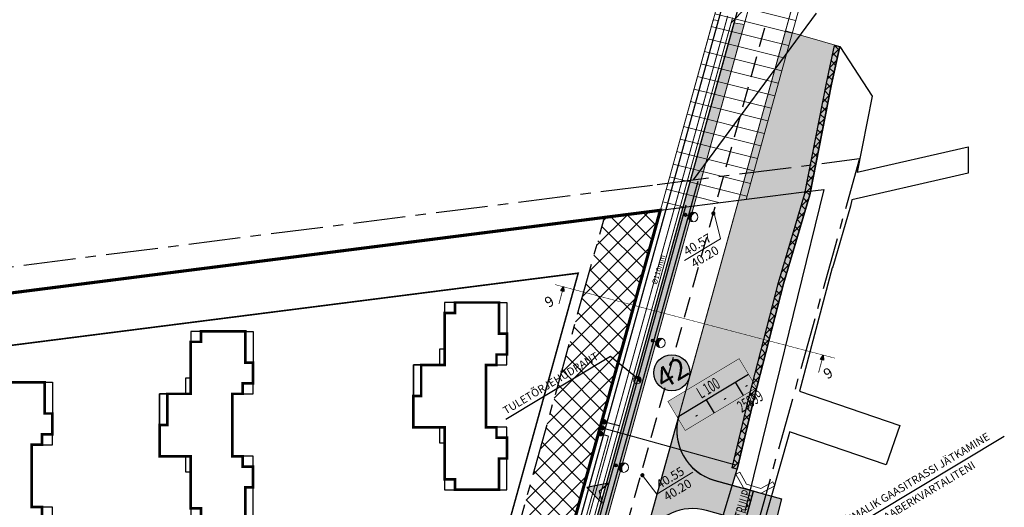
# Model space of a CAD drawing. Units: millimetres. Extents: x 366047 to 551762, y 4410242 to 6583685.
# Drawn here: x 548499 to 548688, y 6583175 to 6583269 of the extents above; entities that cross this region are included whole.
import ezdxf
from ezdxf.enums import TextEntityAlignment as Align

# ---------------------------------------------------------------- set-up
doc = ezdxf.new("R2010")
doc.units = ezdxf.units.MM
for name, pattern in [('CENTER', [16, 10, -2, 2, -2]), ('CENTER2', [28.575000000000003, 19.05, -3.175, 3.175, -3.175]), ('DASHDOT', [1, 0.5, -0.25, 0, -0.25]), ('DASHED', [6, 4, -2]), ('HIDDEN', [0.375, 0.25, -0.125])]:
    doc.linetypes.add(name, pattern=pattern)
for name, color, linetype, lineweight in [('AB_tänavavalgustuspostid', 252, 'Continuous', 15), ('P_GAAS', 30, 'P_G', 30), ('P_hoonestus', 252, 'Continuous', 25), ('P_KRAAV', 142, 'Continuous', 9), ('P_muru', 252, 'Continuous', 13), ('P_muru joon', 252, 'Continuous', 13), ('P_naaberplaneering', 252, 'Continuous', 20), ('P_plan kõrgus', 252, 'Continuous', 5), ('P_Pääs_krundile', 252, 'Continuous', 30), ('P_SERVITUUT', 6, 'HIDDEN', 9), ('P_tee hatch', 252, 'Continuous', 25), ('P_VESI', 142, 'P_V', 30)]:
    doc.layers.add(name, color=color, linetype=linetype, lineweight=lineweight)
for name, color, linetype in [('P_drenaaz', 252, 'D1-LINE'), ('P_ehitusala joon', 252, 'CENTER'), ('P_ehitusõigus', 252, 'Continuous'), ('P_Järveküla-jüri teekaitsevöönd', 252, 'CENTER'), ('P_KANAL K1', 252, 'KANALISATSIOON_rajatav1'), ('P_KANAL-KS', 252, 'KS1-LINE'), ('P_kraavi joon', 252, 'Continuous'), ('P_kraavi kaitsetsoon', 252, 'Continuous'), ('P_kõnniteed', 252, 'Continuous'), ('P_Paneeringu piir', 252, 'DASHDOT'), ('P_tee hatshi joon', 7, 'Continuous'), ('P_TEE lõiked', 252, 'Continuous'), ('P_TEE ÄÄR', 252, 'Continuous'), ('P_teemärgistus', 252, 'Continuous'), ('P_truup', 252, 'Continuous'), ('P_tänavavalgus', 252, 'ELEKTER11'), ('P_uued piirid', 252, 'Continuous')]:
    doc.layers.add(name, color=color, linetype=linetype)
doc.styles.add('ARIAL', font='arial.ttf')
doc.styles.add('Arial Baltic (italic)', font='ariali.ttf')
doc.styles.add('EHITUSOIGUS', font='arial.ttf', dxfattribs={"width": 0.85})
doc.styles.add('KABEL', font='iges1003.shx', dxfattribs={"height": 1.2})
doc.styles.add('LINE', font='ROMANS.shx', dxfattribs={"width": 0.8, "height": 1.8})
doc.styles.add('SIMPLEX', font='simplex.shx', dxfattribs={"width": 0.9})
doc.styles.add('SWISL', font='swissl.ttf', dxfattribs={"height": 2})
doc.styles.add('VK$0$SWISL', font='swissl.ttf')
doc.linetypes.add('D1-LINE', pattern='A,1,-0.2,["D1",SIMPLEX,S=0.1,R=0,X=-0.1,Y=-0.05],-0.1', length=1.3)
doc.linetypes.add('ELEKTER11', pattern='A,10,-1.5,["W1.1",LINE,S=1,R=0,X=-1,Y=-0.9],-5.4', length=16.9)
doc.linetypes.add('KABEL1', pattern='A,3,-1,["y",KABEL,S=0.4,R=180,X=0,Y=0.24],2.2,["y",KABEL,S=0.4,R=0,X=0,Y=-0.24],-1', length=7.2)
doc.linetypes.add('KANALISATSIOON_rajatav1', pattern='A,12.7,-5.08,["K1",ARIAL,S=2.54,R=0,X=-2.54,Y=-1.27],-5.08', length=22.86)
doc.linetypes.add('KS1-LINE', pattern='A,0.5,-0.2,["KS1",SIMPLEX,S=0.1,R=0,X=-0.1,Y=-0.05],-0.2', length=0.9)
doc.linetypes.add('P_G', pattern='A,5,-0.5,["G1",Standard,S=0.7,R=0,X=0,Y=-0.35],-1.5', length=7)
doc.linetypes.add('P_V', pattern='A,5,-0.5,["V1",Standard,S=0.7,R=0,X=0,Y=-0.35],-1.5', length=7)

# ---------------------------------------------------------------- blocks, each defined once
blk = doc.blocks.new('elamu')
at = {"layer": 'P_hoonestus', "const_width": 0.5}
blk.add_lwpolyline([(545495.1322248286, 6583860.166269305), (545495.1322248286, 6583858.166269305), (545493.1322248286, 6583858.166269305), (545493.1322248286, 6583856.166269305), (545489.1322248286, 6583856.166269305), (545489.1322248286, 6583857.666269305), (545483.1322248286, 6583857.666269305), (545483.1322248286, 6583866.166269305), (545485.1322248286, 6583866.166269305), (545485.1322248286, 6583868.166269305), (545489.1322248286, 6583868.166269305), (545495.1322248286, 6583868.166269305), (545495.1322248286, 6583874.166269305), (545501.1322248286, 6583874.166269305), (545501.1322248286, 6583872.666269305), (545507.1322248286, 6583872.666269305), (545507.1322248286, 6583868.166269305), (545510.1322248286, 6583868.166269305), (545510.1322248286, 6583868.166269305), (545517.1322248286, 6583868.166269305), (545517.1322248286, 6583866.166269305), (545519.1322248286, 6583866.166269305), (545519.1322248286, 6583857.666269305), (545513.1322248286, 6583857.666269305), (545513.1322248286, 6583856.166269305), (545509.1322248286, 6583856.166269305), (545509.1322248286, 6583858.166269305), (545507.1322248286, 6583858.166269305), (545507.1322248286, 6583860.166269305)], close=True, dxfattribs=at)
at = {"layer": 'P_hoonestus'}
for points in [[(545507.1322248286, 6583872.666269305), (545501.1322248286, 6583872.666269305), (545501.1322248286, 6583874.166269305), (545507.1322248286, 6583874.166269305)], [(545507.1322248286, 6583874.166269305), (545501.1322248286, 6583874.166269305), (545501.1322248286, 6583872.666269305), (545507.1322248286, 6583872.666269305)], [(545483.1322248286, 6583866.166269305), (545485.1322248286, 6583866.166269305), (545485.1322248286, 6583868.166269305), (545483.1322248286, 6583868.166269305)], [(545492.1322248286, 6583869.166269305), (545492.1322248286, 6583868.166269305), (545495.1322248286, 6583868.166269305), (545495.1322248286, 6583869.166269305)], [(545507.1322248286, 6583869.166269305), (545507.1322248286, 6583868.166269305), (545510.1322248286, 6583868.166269305), (545510.1322248286, 6583869.166269305)], [(545517.1322248286, 6583866.166269305), (545519.1322248286, 6583866.166269305), (545519.1322248286, 6583868.166269305), (545517.1322248286, 6583868.166269305)], [(545483.1322248286, 6583856.166269305), (545489.1322248286, 6583856.166269305), (545489.1322248286, 6583857.666269305), (545483.1322248286, 6583857.666269305)], [(545493.1322248286, 6583856.166269305), (545495.1322248286, 6583856.166269305), (545495.1322248286, 6583858.166269305), (545493.1322248286, 6583858.166269305)], [(545507.1322248286, 6583856.166269305), (545509.1322248286, 6583856.166269305), (545509.1322248286, 6583858.166269305), (545507.1322248286, 6583858.166269305)], [(545519.1322248286, 6583856.166269305), (545513.1322248286, 6583856.166269305), (545513.1322248286, 6583857.666269305), (545519.1322248286, 6583857.666269305)]]:
    blk.add_lwpolyline(points, close=True, dxfattribs=at)
blk = doc.blocks.new('võlv')
at = {"layer": 'P_KRAAV'}
for p, q in [((548141.668073432, 6582626.888264431), (548141.2321527104, 6582625.384936713)), ((548142.1002699528, 6582626.76294018), (548141.668073432, 6582626.888264431)), ((548142.1002699528, 6582626.76294018), (548141.7162602348, 6582625.438634126)), ((548141.2321527104, 6582625.384936713), (548142.1352192014, 6582623.744259553)), ((548141.716260235, 6582625.438634124), (548142.4395651104, 6582624.124545069)), ((548143.7638711771, 6582623.740535362), (548142.4395651193, 6582624.124545069)), ((548143.6385469323, 6582623.308338841), (548142.1352192106, 6582623.744259549)), ((548143.7638711771, 6582623.740535362), (548143.6385469323, 6582623.308338841))]:
    blk.add_line(p, q, dxfattribs=at)
blk = doc.blocks.new('VALG_1_N')
at = {"layer": 'AB_tänavavalgustuspostid', "color": 204, "ltscale": 2}
blk.add_line((4.656612873077393e-10, -0.6487756706774235), (0, 0), dxfattribs=at)
at = {"layer": 'AB_tänavavalgustuspostid', "color": 204, "linetype": 'KABEL1'}
for p, q in [((-0.8744782134890556, -1.335966240614653), (-0.8744782134890556, -1.628439688123763)), ((-0.7544782129116356, -1.058099987916648), (-0.7544782133772969, -1.496396526694298)), ((-0.6344782137311995, -0.9104674411937594), (-0.6344782132655382, -1.399142833426595)), ((-0.5144782136194408, -0.8103231219574809), (-0.5144782131537795, -1.326164758764207)), ((-0.3944782135076821, -0.7398338075727224), (-0.3944782135076821, -1.272261812351644)), ((-0.2744782129302621, -0.6916515780612826), (-0.2744782133959234, -1.234526321291924)), ((-0.1544782132841647, -0.6621322929859161), (-0.1544782128185034, -1.211270975880325)), ((-0.03447821363806725, -0.6494363285601139), (-0.03447821363806725, -1.20157303288579)), ((0.08552178647369146, -0.6528482055291533), (0.08552178647369146, -1.205071145668626)), ((0.2055217861197889, -0.6725560668855906), (0.2055217861197889, -1.221894138492644)), ((0.3255217862315476, -0.709707397967577), (0.3255217866972089, -1.252685869112611)), ((0.4455217868089676, -0.7667844062671065), (0.4455217863433063, -1.298738328740001)), ((0.5655217869207263, -0.8486434621736407), (0.565521786455065, -1.362304884940386)), ((0.6855217865668237, -0.9656291361898184), (0.6855217865668237, -1.447308003902435)), ((0.8055217866785824, -1.1473598619923), (0.8055217866785824, -1.561140961945057)), ((0.8955217865295708, -1.459105553105474), (0.8955217865295708, -1.638445788994431))]:
    blk.add_line(p, q, dxfattribs=at)
at = {"layer": 'AB_tänavavalgustuspostid', "color": 204, "ltscale": 2}
for centre, radius in [((0, 0), 0.3098974649991395), ((0, 0), 0.1627829322787322), ((0, -1.548775671049953), 0.9310568472159524)]:
    blk.add_circle(centre, radius, dxfattribs=at)
blk.add_arc((-0.006355158518999815, -2.296835289336741), 1.095623255356455, 34.93219910157836, 144.0943088558649, dxfattribs=at)
blk = doc.blocks.new('v')
at = {"layer": 'P_VESI', "linetype": 'Continuous'}
h = blk.add_hatch(color=256, dxfattribs=at)
edge = h.paths.add_edge_path()
edge.add_arc((548032.2296360268, 6582742.609092601), 0.475200000174369, 210.7532013129317, 390.7532013201091)
edge.add_arc((548032.2296360268, 6582742.609092601), 0.4752000000743243, 30.75320132010907, 210.7532013129317)
at = {"layer": 'P_VESI', "linetype": 'Continuous', "const_width": 0.1056}
blk.add_lwpolyline([(548031.8212596759, 6582742.366103308, 1), (548032.6380123775, 6582742.852081893, 1)], format="xyb", close=True, dxfattribs=at)
blk = doc.blocks.new('k')
at = {"layer": 'P_KANAL K1', "linetype": 'Continuous'}
h = blk.add_hatch(color=256, dxfattribs=at)
edge = h.paths.add_edge_path()
edge.add_arc((548032.6639506868, 6582740.59848943), 0.4752000000743243, 210.7532013201091, 390.7532013201091)
edge.add_arc((548032.6639506868, 6582740.59848943), 0.4752000000743243, 30.75320132010907, 210.7532013201091)
at = {"layer": 'P_KANAL K1', "linetype": 'Continuous', "const_width": 0.1056}
blk.add_lwpolyline([(548032.255574336, 6582740.355500137, 1), (548033.0723270376, 6582740.841478722, 1)], format="xyb", close=True, dxfattribs=at)
blk = doc.blocks.new('DR')
at = {"layer": 'P_drenaaz', "linetype": 'Continuous'}
h = blk.add_hatch(color=256, dxfattribs=at)
edge = h.paths.add_edge_path()
edge.add_arc((548611.0464179036, 6583190.355407108), 0.4752000007828845, 255.2760386040308, 435.2760385754906)
edge.add_arc((548611.0464179036, 6583190.355407108), 0.4751999998821452, 75.27603857549065, 255.2760386040308)
at = {"layer": 'P_drenaaz', "linetype": 'Continuous', "const_width": 0.1056}
blk.add_lwpolyline([(548610.9256399125, 6583189.895811941, 1), (548611.1671958948, 6583190.815002274, 1)], format="xyb", close=True, dxfattribs=at)
blk = doc.blocks.new('GHJG')
for p, q in [((278.3161678868346, -26.81994959153235), (277.9168038638309, -22.62124789040536)), ((281.642397752963, -24.5982501078397), (277.9168038638309, -22.62124789040536)), ((279.3050114344805, -24.69961065519601), (281.642397752963, -24.5982501078397)), ((279.3050114340149, -24.69961065519601), (278.3161678868346, -26.81994959153235))]:
    blk.add_line(p, q)
at = {"color": 1}
for points in [[(277.9168038647622, -22.62124789040536), (279.3050114344805, -24.69961065519601), (281.642397752963, -24.5982501078397)], [(277.9168038647622, -22.62124789040536), (278.3161678863689, -26.81994959246367), (279.3050114344805, -24.69961065519601)]]:
    blk.add_solid(points, dxfattribs=at)
blk = doc.blocks.new('marek')
at = {"layer": 'P_ehitusõigus'}
h = blk.add_hatch(color=252, dxfattribs=at)
edge = h.paths.add_edge_path()
edge.add_arc((548624.4530489615, 6583200.954248437), 3.482315162384882, 0, 360)
blk.add_hatch(color=252, dxfattribs=at).paths.add_polyline_path([(548627.0218376392, 6583189.86557166), (548623.6799765519, 6583195.439703488), (548637.3981956652, 6583203.674419104), (548640.7404929424, 6583198.099559724)])
at = {"layer": 'P_kraavi kaitsetsoon'}
h = blk.add_hatch(dxfattribs=at)
h.set_pattern_fill('ANSI37', color=252, scale=10, style=0)
h.set_pattern_definition([(45, (0, 0), (-0.8838834764831843, 0.8838834764831844), []), (135, (0, 0), (-0.8838834764831844, -0.8838834764831843), [])])
h.paths.add_polyline_path([(548637.0139999989, 6583182.417999996), (548636.0414440706, 6583182.650669217), (548639.3325848221, 6583196.407617546), (548645.0070373785, 6583218.335552327), (548650.032597535, 6583235.404886368), (548654.2017023918, 6583256.678702313), (548655.78229936, 6583263.927493545), (548656.7593419919, 6583263.714449664), (548655.1809999999, 6583256.476), (548651.0049999994, 6583235.166999999), (548645.971000002, 6583218.069000008), (548640.3030000029, 6583196.166000012)])
at = {"layer": 'P_muru'}
h = blk.add_hatch(color=252, dxfattribs=at)
edge = h.paths.add_edge_path()
edge.add_arc((548538.204850007, 6582975.931125505), 2.276849460300354, 92.28186546436348, 196.9871033956602, ccw=False)
edge.add_line((548538.1141960204, 6582978.206169531), (548556.1347594335, 6582985.103586293))
edge.add_arc((548554.7049072088, 6582988.839295411), 3.999999999575523, 290.944475125544, 344.4916636848661)
edge.add_line((548558.5592734517, 6582987.7697811), (548565.8086721833, 6583013.895507023))
edge.add_line((548565.8086721833, 6583013.895507023), (548567.053682181, 6583022.096713526))
edge.add_line((548567.053682181, 6583022.096713526), (548572.4014071055, 6583041.36849225))
edge.add_line((548572.4014071055, 6583041.36849225), (548576.1892186633, 6583051.116871489))
edge.add_line((548576.1892186633, 6583051.116871489), (548636.3909296965, 6583268.263183999))
edge.add_line((548636.3909296965, 6583268.263183999), (548638.3795070633, 6583267.949682327))
edge.add_line((548638.3795070633, 6583267.949682327), (548583.2667593012, 6583069.331756039))
edge.add_line((548583.2667593012, 6583069.331756039), (548572.4014071055, 6583041.36849225))
edge.add_line((548572.4014071055, 6583041.36849225), (548567.0536796214, 6583022.096704301))
edge.add_line((548567.0536796214, 6583022.096704301), (548563.3014673112, 6582997.379892743))
edge.add_line((548563.3014673112, 6582997.379892743), (548561.0260885969, 6582989.179775346))
edge.add_arc((548551.3901729871, 6582991.853561124), 10.00000000120364, 290.9444751323191, 344.49166368621877, ccw=False)
edge.add_line((548554.9648035507, 6582982.514288328), (548536.0273382561, 6582975.265929263))
h = blk.add_hatch(color=252, dxfattribs=at)
edge = h.paths.add_edge_path()
edge.add_line((548636.0748098742, 6583179.325219858), (548632.7258512967, 6583180.254493022))
edge.add_arc((548635.3996370648, 6583189.890408629), 9.9999999952548, 164.4916636604494, 254.49166373421468, ccw=False)
edge.add_line((548625.7637214618, 6583192.564194409), (548646.3338165305, 6583266.695675639))
edge.add_line((548646.3338165305, 6583266.695675639), (548656.7717821848, 6583263.715573065))
edge.add_line((548656.7717821848, 6583263.715573065), (548655.181, 6583256.476000001))
edge.add_line((548655.181, 6583256.476000001), (548651.005, 6583235.167000001))
edge.add_line((548651.005, 6583235.167000001), (548645.971, 6583218.069000001))
edge.add_line((548645.971, 6583218.069000001), (548640.303, 6583196.166000001))
edge.add_line((548640.303, 6583196.166000001), (548637.014, 6583182.418000001))
edge.add_line((548637.014, 6583182.418000001), (548636.0748098742, 6583179.325219858))
at = {"layer": 'P_plan kõrgus', "linetype": 'Continuous', "lineweight": 0}
h = blk.add_hatch(color=252, dxfattribs=at)
edge = h.paths.add_edge_path()
edge.add_arc((548632.4471224861, 6583231.595102283), 0.405, 30.969186115934917, 390.9691861159349, ccw=False)
h = blk.add_hatch(color=252, dxfattribs=at)
edge = h.paths.add_edge_path()
edge.add_arc((548618.7804743447, 6583181.254061689), 0.405, 30.969186115934917, 390.9691861159349, ccw=False)
at = {"layer": 'P_SERVITUUT', "linetype": 'Continuous'}
h = blk.add_hatch(dxfattribs=at)
h.set_pattern_fill('ANSI31', color=252, scale=20, angle=121, style=0)
h.set_pattern_definition([(166, (0, 0), (-0.6048047389991694, -2.425739315689991), [])])
h.paths.add_polyline_path([(548638.7269709599, 6583234.302177886), (548622.2340316711, 6583232.203947138), (548672.9901074831, 6583415.134688725), (548687.0062636263, 6583408.267719911)])
at = {"layer": 'P_tee hatch'}
h = blk.add_hatch(color=252, dxfattribs=at)
edge = h.paths.add_edge_path()
edge.add_arc((548628.4477940596, 6583164.837028046), 10.00000000049945, 74.49166368579148, 153.8344089250931)
edge.add_line((548619.4725605214, 6583169.246697302), (548618.8118784504, 6583167.510813823))
edge.add_line((548618.8118784504, 6583167.510813823), (548625.7636922831, 6583192.564089255))
edge.add_arc((548635.3996370658, 6583189.89040863), 9.999999997270255, 164.4922889190792, 254.491663729857)
edge.add_line((548632.7258512967, 6583180.254493022), (548645.5660338055, 6583176.691583313))
edge.add_line((548645.5660338055, 6583176.691583313), (548644.0700000069, 6583170.880000026))
edge.add_line((548644.0700000069, 6583170.880000026), (548634.3308840725, 6583173.58242195))
edge.add_line((548634.3308840725, 6583173.58242195), (548631.1215798373, 6583174.472943655))
at = {"layer": 'P_TEE lõiked'}
for points in [[(548603.614184312, 6583217.524930911), (548603.6621775134, 6583216.586942315), (548603.1036326811, 6583216.736601674)], [(548653.5898451624, 6583204.314961649), (548653.6378383636, 6583203.376973053), (548653.0792935314, 6583203.52663241)]]:
    blk.add_hatch(color=252, dxfattribs=at).paths.add_polyline_path(points)
at = {"layer": 'P_VESI', "lineweight": 0}
blk.add_hatch(color=252, dxfattribs=at).paths.add_polyline_path([(548618.254922426, 6583198.978824739, 0.724996278482494), (548617.8101632561, 6583200.273162354, 0.1583223384024112), (548617.3891772305, 6583200.129513206)])
at = {"layer": 'P_drenaaz', "color": 252, "ltscale": 8}
blk.add_line((548558.4339852937, 6582985.448254009), (548627.1871181742, 6583233.224045143), dxfattribs=at)
at = {"layer": 'P_drenaaz', "color": 252, "ltscale": 8, "const_width": 0.2}
blk.add_lwpolyline([(548611.5054412452, 6583190.221924441), (548636.740569592, 6583183.219649823)], dxfattribs=at)
at = {"layer": 'P_ehitusala joon', "color": 252, "const_width": 0.3}
blk.add_lwpolyline([(548590.6499996879, 6583163.260104164, 0.6354451525833763), (548580.9673915757, 6583128.365463224), (548544.7607045465, 6582997.882092543), (548522.4235557197, 6582989.332495464), (548516.0596812564, 6583013.217044285), (548529.2117076126, 6583057.225747865), (548502.1406944153, 6583104.841726436), (548501.9828178498, 6583104.890398867), (548485.4905493305, 6583166.788287474), (548483.9409220619, 6583204.529706269), (548606.4253817337, 6583220.112171888)], format="xyb", close=True, dxfattribs=at)
at = {"layer": 'P_ehitusõigus', "color": 252, "const_width": 0.1}
blk.add_lwpolyline([(548627.0218376392, 6583189.86557166), (548623.6799765519, 6583195.439703488), (548637.3981956652, 6583203.674419104), (548640.7404929424, 6583198.099559724)], close=True, dxfattribs=at)
at = {"layer": 'P_ehitusõigus', "color": 252}
for points in [[(548625.4796915787, 6583192.43782862), (548639.1983468819, 6583200.671816683)], [(548636.6260990129, 6583199.127943921), (548638.1682450733, 6583196.555686963)], [(548631.0528952957, 6583195.78288627), (548632.5950413563, 6583193.210629311)]]:
    blk.add_lwpolyline(points, dxfattribs=at)
at = {"layer": 'P_ehitusõigus', "color": 252, "lineweight": 30}
blk.add_circle((548624.4530489615, 6583200.954248437), 3.482315162384882, dxfattribs=at)
at = {"layer": 'P_Järveküla-jüri teekaitsevöönd', "color": 252}
for p, q in [((548622.2340316708, 6583232.203947137), (548554.7049095461, 6582988.839303836)), ((548611.4764351916, 6583230.835366357), (548622.2340316708, 6583232.203947137)), ((548546.4180715897, 6582996.374959446), (548611.4764351916, 6583230.835366357))]:
    blk.add_line(p, q, dxfattribs=at)
at = {"layer": 'P_Järveküla-jüri teekaitsevöönd', "color": 252, "linetype": 'Continuous'}
for p, q in [((548608.613853524, 6583220.519059192), (548620.0166457659, 6583231.921851435)), ((548609.9716650699, 6583225.412404645), (548615.9657581849, 6583231.40649776)), ((548620.6564953206, 6583226.518747045), (548615.7909798897, 6583231.384262476)), ((548621.424447359, 6583229.286328912), (548618.927487487, 6583231.783288784)), ((548622.192399397, 6583232.053910781), (548622.0639950838, 6583232.182315093)), ((548607.2560419771, 6583215.62571374), (548621.6194627159, 6583229.989134478)), ((548611.3294766163, 6583230.305750097), (548611.9148706039, 6583230.891144084)), ((548619.8885432826, 6583223.751165177), (548612.6544722924, 6583230.985236167)), ((548619.1205912428, 6583220.983583311), (548610.9969173316, 6583229.107257222)), ((548618.3526392048, 6583218.216001443), (548610.2289652936, 6583226.339675354)), ((548605.8982304311, 6583210.732368289), (548620.261651169, 6583225.095789026)), ((548617.5846871664, 6583215.448419575), (548609.4610132552, 6583223.572093487)), ((548604.5404188847, 6583205.839022836), (548618.9038396231, 6583220.202443574)), ((548616.8167351284, 6583212.680837708), (548608.6930612163, 6583220.80451162)), ((548616.04878309, 6583209.91325584), (548607.9251091783, 6583218.036929751)), ((548603.1826073383, 6583200.945677383), (548617.5460280771, 6583215.309098123)), ((548615.2808310506, 6583207.145673973), (548607.1571571394, 6583215.269347884)), ((548614.5128790122, 6583204.378092106), (548606.389205101, 6583212.501766017)), ((548601.8247957919, 6583196.052331931), (548616.1882165312, 6583210.41575267)), ((548613.7449269742, 6583201.610510238), (548605.621253063, 6583209.734184149)), ((548612.9769749353, 6583198.84292837), (548604.8533010241, 6583206.966602282)), ((548600.4669842459, 6583191.158986479), (548614.8304049838, 6583205.522407217)), ((548612.2090228978, 6583196.075346502), (548604.0853489852, 6583204.199020415)), ((548611.4410708579, 6583193.307764636), (548603.3173969467, 6583201.431438547)), ((548599.1091726995, 6583186.265641026), (548613.4725934379, 6583200.629061765)), ((548610.67311882, 6583190.540182767), (548602.5494449087, 6583198.66385668)), ((548597.7513611536, 6583181.372295575), (548612.1147818915, 6583195.735716313)), ((548609.9051667815, 6583187.7726009), (548601.7814928703, 6583195.896274812)), ((548609.1372147426, 6583185.005019033), (548601.0135408314, 6583193.128692945)), ((548596.3935496076, 6583176.478950122), (548610.7569703446, 6583190.84237086)), ((548608.3692627046, 6583182.237437165), (548600.2455887925, 6583190.361111077)), ((548607.6013106657, 6583179.469855298), (548599.477636755, 6583187.593529209)), ((548595.0357380603, 6583171.58560467), (548609.3991587986, 6583185.949025407)), ((548606.8333586273, 6583176.70227343), (548598.7096847161, 6583184.825947342)), ((548606.0654065893, 6583173.934691563), (548597.9417326772, 6583182.058365475)), ((548593.6779265143, 6583166.692259218), (548608.0413472522, 6583181.055679956)), ((548605.2974545504, 6583171.167109696), (548597.1737806392, 6583179.290783606)), ((548604.5295025115, 6583168.399527829), (548596.4058286003, 6583176.52320174)), ((548592.3201149679, 6583161.798913766), (548606.6835357063, 6583176.162334504))]:
    blk.add_line(p, q, dxfattribs=at)
at = {"layer": 'P_KANAL K1', "color": 252, "ltscale": 0.35, "const_width": 0.2}
for points in [[(548556.3622765449, 6582987.33217058), (548612.259185948, 6583188.776095666)], [(548611.1840675934, 6583189.074420836), (548612.2591859476, 6583188.776095666)]]:
    blk.add_lwpolyline(points, dxfattribs=at)
at = {"layer": 'P_KANAL-KS', "color": 252, "ltscale": 8, "const_width": 0.2}
blk.add_lwpolyline([(548600.2540836324, 6583143.641532599), (548635.2062614952, 6583269.603843829)], dxfattribs=at)
at = {"layer": 'P_KRAAV', "color": 252}
for points in [[(548636.0484263223, 6583182.679854986), (548636.0484263223, 6583182.679854986), (548639.3325848221, 6583196.407617546), (548645.0070373785, 6583218.335552327), (548650.032597535, 6583235.404886368), (548654.2017023918, 6583256.678702313), (548655.78229936, 6583263.927493545)], [(548636.0748098742, 6583179.325219858), (548637.014, 6583182.418000001), (548640.303, 6583196.166000001), (548645.971, 6583218.069000001), (548651.005, 6583235.167000001), (548655.181, 6583256.476000001), (548656.7593419919, 6583263.714449664)]]:
    blk.add_lwpolyline(points, dxfattribs=at)
at = {"layer": 'P_kraavi joon', "color": 252}
for p, q in [((548655.181, 6583256.476), (548656.7593419913, 6583263.714449664)), ((548656.7593419913, 6583263.714449664), (548662.9931565307, 6583254.151058648)), ((548651.1469981994, 6583235.891578832), (548655.181, 6583256.476)), ((548662.9931565307, 6583254.151058648), (548660.1231320549, 6583239.559699421)), ((548660.1231320549, 6583239.559699421), (548681.4598850528, 6583244.439516908)), ((548681.4598850528, 6583244.439516908), (548681.4910893507, 6583239.317555415)), ((548681.4910893507, 6583239.317555415), (548678.1327325819, 6583238.579255695)), ((548678.1327325819, 6583238.579255695), (548659.0707989301, 6583234.189927736)), ((548645.971, 6583218.069), (548651.005, 6583235.167)), ((548651.005, 6583235.167), (548651.1469981994, 6583235.891578832)), ((548659.0707989301, 6583234.189927736), (548658.8401384832, 6583233.01292978)), ((548658.8401384832, 6583233.01292978), (548655.409534258, 6583221.36086958)), ((548655.3353409286, 6583221.108871657), (548649.0176278722, 6583197.410563529)), ((548655.409534258, 6583221.36086958), (548655.3353409286, 6583221.108871657)), ((548640.303, 6583196.166), (548645.971, 6583218.069)), ((548649.0176278722, 6583197.410563529), (548668.324543796, 6583190.801107424)), ((548637.014, 6583182.418), (548640.303, 6583196.166)), ((548647.0864511435, 6583189.615883095), (548646.9463392977, 6583189.030216432)), ((548665.7334776889, 6583183.232331009), (548647.0864511435, 6583189.615883095)), ((548668.324543796, 6583190.801107424), (548665.7334776889, 6583183.232331009)), ((548646.9463392977, 6583189.030216432), (548639.3646788299, 6583162.203942006)), ((548630.315, 6583160.358), (548637.014, 6583182.418))]:
    blk.add_line(p, q, dxfattribs=at)
at = {"layer": 'P_kraavi kaitsetsoon', "color": 252}
blk.add_lwpolyline([(548637.0139999989, 6583182.417999996), (548636.0414440706, 6583182.650669217), (548639.3325848221, 6583196.407617546), (548645.0070373785, 6583218.335552327), (548650.032597535, 6583235.404886368), (548654.2017023918, 6583256.678702313), (548655.78229936, 6583263.927493545), (548656.7593419919, 6583263.714449664), (548655.1809999999, 6583256.476), (548651.0049999994, 6583235.166999999), (548645.971000002, 6583218.069000008), (548640.3030000029, 6583196.166000012)], close=True, dxfattribs=at)
at = {"layer": 'P_kõnniteed', "color": 252}
for points in [[(548573.1555494956, 6583051.592577083), (548673.907013467, 6583414.685466789)], [(548676.6477682531, 6583413.342682258), (548576.0062111241, 6583050.64588003)]]:
    blk.add_lwpolyline(points, dxfattribs=at)
at = {"layer": 'P_muru joon', "color": 252}
for p, q in [((548633.4080636463, 6583268.733436507), (548573.1555494888, 6583051.592577065)), ((548622.2340316708, 6583232.203947137), (548632.3805129157, 6583268.805276356)), ((548632.3805129157, 6583268.805276356), (548633.4080636463, 6583268.733436507)), ((548554.7049072091, 6582988.839295411), (548622.2340316708, 6583232.203947137))]:
    blk.add_line(p, q, dxfattribs=at)
blk.add_lwpolyline([(548536.0273382565, 6582975.265929262, -0.491547516446469), (548538.1141960204, 6582978.206169531), (548556.1347594335, 6582985.103586293, 0.2379901058352815), (548558.5592734517, 6582987.7697811), (548565.8086721833, 6583013.895507023), (548567.053682181, 6583022.096713526), (548572.4014071055, 6583041.36849225), (548576.1892186633, 6583051.116871489), (548636.3909296965, 6583268.263183999), (548638.3795070633, 6583267.949682327), (548583.2667593012, 6583069.331756039), (548572.4014071055, 6583041.36849225), (548567.0536796214, 6583022.096704301), (548563.3014673112, 6582997.379892743), (548561.0260885969, 6582989.179775346, -0.2379901058070952), (548554.9648035507, 6582982.514288328), (548536.0273382561, 6582975.265929263)], format="xyb", dxfattribs=at)
blk.add_lwpolyline([(548636.0748098742, 6583179.325219858), (548632.7258512967, 6583180.254493022, -0.4142135627436382), (548625.7637214618, 6583192.564194409, 2.428690581979254e-10), (548646.3338165305, 6583266.695675639), (548656.7717821848, 6583263.715573065), (548655.181, 6583256.476000001), (548651.005, 6583235.167000001), (548645.971, 6583218.069000001), (548640.303, 6583196.166000001), (548637.014, 6583182.418000001)], format="xyb", close=True, dxfattribs=at)
at = {"layer": 'P_Paneeringu piir', "color": 252, "linetype": 'CENTER'}
for p, q in [((548660.5400579678, 6583242.145943046), (548586.4422302591, 6582976.372549641)), ((548621.6030179254, 6583237.163969481), (548660.5400579678, 6583242.145943046)), ((548467.9635314525, 6583217.617963218), (548621.6030179254, 6583237.163969481))]:
    blk.add_line(p, q, dxfattribs=at)
at = {"layer": 'P_plan kõrgus', "color": 252, "flags": 128}
for points in [[(548626.8604874461, 6583222.529448212), (548633.8057851902, 6583226.697522015), (548632.5782388715, 6583231.656586171)], [(548628.4891262038, 6583181.846611714), (548621.5758296812, 6583177.625672106), (548618.7771479981, 6583181.227187495)]]:
    blk.add_lwpolyline(points, dxfattribs=at)
at = {"layer": 'P_SERVITUUT', "color": 252, "linetype": 'Continuous'}
blk.add_lwpolyline([(548638.7269709599, 6583234.302177886), (548622.2340316711, 6583232.203947138), (548672.9901074831, 6583415.134688725), (548687.0062636263, 6583408.267719911)], close=True, dxfattribs=at)
at = {"layer": 'P_tee hatshi joon', "color": 252}
blk.add_lwpolyline([(548631.1215798373, 6583174.472943655, 0.3607258850583603), (548619.4725605214, 6583169.246697302), (548618.8118784504, 6583167.510813823), (548625.7636922831, 6583192.564089255, 0.4142103664286216), (548632.7258512967, 6583180.254493022), (548645.5660338055, 6583176.691583313), (548644.0700000069, 6583170.880000026), (548634.3308840725, 6583173.58242195)], format="xyb", close=True, dxfattribs=at)
at = {"layer": 'P_TEE lõiked', "color": 252, "linetype": 'CENTER2', "ltscale": 0.2, "const_width": 0.1}
blk.add_lwpolyline([(548601.9700714246, 6583217.912220546), (548655.830011659, 6583203.76707163)], dxfattribs=at)
at = {"layer": 'P_TEE lõiked', "color": 252, "const_width": 0.15}
for points in [[(548602.7250663615, 6583214.206647052), (548603.5246427325, 6583217.190752105)], [(548652.7007272118, 6583200.996677789), (548653.5003035828, 6583203.980782841)]]:
    blk.add_lwpolyline(points, dxfattribs=at)
at = {"layer": 'P_TEE lõiked', "color": 252}
for points in [[(548603.614184312, 6583217.524930911), (548603.6621775134, 6583216.586942315), (548603.1036326811, 6583216.736601674)], [(548653.5898451624, 6583204.314961649), (548653.6378383636, 6583203.376973053), (548653.0792935314, 6583203.52663241)]]:
    blk.add_lwpolyline(points, close=True, dxfattribs=at)
at = {"layer": 'P_TEE ÄÄR', "color": 252, "const_width": 0.2}
blk.add_lwpolyline([(548583.2667593012, 6583069.331756039), (548678.6381468973, 6583413.035672115)], dxfattribs=at)
blk.add_lwpolyline([(548645.6742714713, 6583176.661549392), (548632.7258512967, 6583180.254493022, -0.4142135624777666), (548625.7637214618, 6583192.564194409), (548685.9468263255, 6583409.454913368)], format="xyb", dxfattribs=at)
at = {"layer": 'P_teemärgistus', "color": 252, "linetype": 'DASHED'}
blk.add_line((548564.3408228171, 6582986.165509634), (548642.3566617968, 6583267.322678982), dxfattribs=at)
at = {"layer": 'P_truup', "color": 252, "linetype": 'DASHED', "const_width": 0.3}
blk.add_lwpolyline([(548638.5536693669, 6583172.358028986), (548640.0980770981, 6583178.06927189)], dxfattribs=at)
at = {"layer": 'P_tänavavalgus', "color": 252, "ltscale": 0.4}
blk.add_line((548559.2626687932, 6582984.69468738), (548629.4897614684, 6583237.782404518), dxfattribs=at)
at = {"layer": 'P_tänavavalgus', "color": 252, "linetype": 'Continuous'}
for points in [[(548652.2541587962, 6583270.112955865), (548628.5261699075, 6583238.049783096)], [(548654.9165520913, 6583168.647645823), (548688.4460370627, 6583188.754004396), (548688.4460370627, 6583188.754004396)]]:
    blk.add_lwpolyline(points, dxfattribs=at)
at = {"layer": 'P_uued piirid', "color": 252}
for p, q in [((548622.2340316708, 6583232.203947137), (548649.3999999999, 6583235.66)), ((548653.7000000002, 6583236.23), (548638.4800000004, 6583174.260000001)), ((548649.3999999999, 6583235.66), (548653.7000000002, 6583236.23)), ((548554.7049095461, 6582988.839303836), (548622.2340316708, 6583232.203947137))]:
    blk.add_line(p, q, dxfattribs=at)
at = {"layer": 'P_uued piirid', "color": 252, "const_width": 0.6}
blk.add_lwpolyline([(548520.8346706296, 6582975.875396108), (548470.5709419494, 6583164.522499153), (548468.5945458418, 6583212.657940956), (548622.2340316708, 6583232.203947137), (548598.1699596765, 6583145.480706659), (548593.3520018724, 6583146.817599548), (548591.7477304053, 6583141.036050181), (548596.5656882096, 6583139.699157292), (548554.7049095461, 6582988.839303836)], close=True, dxfattribs=at)
at = {"layer": 'P_uued piirid', "color": 252}
blk.add_lwpolyline([(548622.2340316708, 6583232.203947137), (548554.7049095461, 6582988.839303836)], dxfattribs=at)
at = {"layer": 'P_VESI', "color": 252, "linetype": 'Continuous'}
for points in [[(548657.6465070412, 6583290.554143658), (548635.9026529301, 6583268.296352499)], [(548592.4668936156, 6583192.03307671), (548612.6489526298, 6583204.144218875), (548617.9282640227, 6583199.8419945)]]:
    blk.add_lwpolyline(points, dxfattribs=at)
at = {"layer": 'P_VESI', "color": 252, "ltscale": 0.35, "const_width": 0.2}
for points in [[(548557.6053017942, 6582986.201820637), (548636.1493490655, 6583269.262572)], [(548611.8157346781, 6583191.417912574), (548614.367239669, 6583190.763176231)]]:
    blk.add_lwpolyline(points, dxfattribs=at)
at = {"layer": 'P_VESI', "color": 252, "lineweight": 0}
blk.add_circle((548617.820814723, 6583199.553239714), 0.7200014316825802, dxfattribs=at)
at = {"layer": 'P_drenaaz', "color": 252, "linetype": 'Continuous'}
blk.add_blockref('DR', (0, 0), dxfattribs=at)
at = {"layer": 'P_hoonestus', "color": 252, "rotation": 90}
for p in [(7132448.861511316, 6037695.342100094), (7132400.005999018, 6037689.772310089), (7132361.376283825, 6037679.987082827)]:
    blk.add_blockref('elamu', p, dxfattribs=at)
at = {"layer": 'P_KANAL K1', "color": 252, "linetype": 'Continuous', "rotation": 127.055487489755}
blk.add_blockref('k', (6132220.113393695, 10112512.1349283), dxfattribs=at)
at = {"layer": 'P_KRAAV', "color": 252, "xscale": 1.92, "yscale": 1.92, "zscale": 1.92, "rotation": 44.95255584802881}
blk.add_blockref('võlv', (8733306.307623003, -3104651.677643046), dxfattribs=at)
at = {"layer": 'P_Pääs_krundile', "color": 252, "xscale": -1, "rotation": 106.6597581019579}
blk.add_blockref('GHJG', (548506.746157851, 6583438.67196484), dxfattribs=at)
at = {"layer": 'P_tänavavalgus', "color": 252, "ltscale": 0.3, "rotation": 74.49166368316338}
for p in [(548627.0589369299, 6583231.327145504), (548620.772344516, 6583207.126364232), (548613.690008044, 6583183.14756746)]:
    blk.add_blockref('VALG_1_N', p, dxfattribs=at)
at = {"layer": 'P_VESI', "color": 252, "linetype": 'Continuous', "rotation": 127.055487489755}
blk.add_blockref('v', (6132222.100647062, 10112515.96361091), dxfattribs=at)
at = {"layer": 'P_ehitusõigus', "color": 252, "lineweight": -3, "style": 'EHITUSOIGUS'}
blk.add_text('42', height=4, rotation=30.87882941908717, dxfattribs=at).set_placement((548624.4530489615, 6583200.954248437), align=Align.MIDDLE_CENTER)
at = {"layer": 'P_ehitusõigus', "color": 252, "lineweight": -3, "style": 'EHITUSOIGUS', "width": 0.6}
for s, p in [('L 100', (548631.4527656004, 6583198.033069184)), ('25899', (548639.5101267602, 6583195.492122849)), ('-', (548638.6867871475, 6583198.653221869)), ('-', (548634.5470105761, 6583196.161771054)), ('-', (548629.0680743381, 6583192.921068485))]:
    blk.add_text(s, height=2.25, rotation=30.87882941908717, dxfattribs=at).set_placement(p, align=Align.MIDDLE_CENTER)
at = {"layer": 'P_GAAS', "color": 252, "style": 'VK$0$SWISL'}
blk.add_text('TULETÕRJEHÜDRANT', height=1.5, rotation=31, dxfattribs=at).set_placement((548592.5163849477, 6583192.898914442))
at = {"layer": 'P_plan kõrgus', "color": 252, "lineweight": 0, "char_height": 1.689860789493095, "attachment_point": 1, "rotation": 30.96918611593492, "line_spacing_factor": 0.9757721796276015, "style": 'Arial Baltic (italic)'}
for s, insert in [('{\\fArial|b0|i1|c186|p0;40.57\\fArial|b0|i1|c0|p0;\\P\\fArial|b0|i1|c186|p0;40.20}', (548626.4745711792, 6583224.876139643)), ('{\\fArial|b0|i1|c186|p0;40.55\\fArial|b0|i1|c0|p0;\\P\\fArial|b0|i1|c186|p0;40.20}', (548621.2275169649, 6583180.03124461))]:
    blk.add_mtext(s, dxfattribs=dict(at, insert=insert))
at = {"layer": 'P_TEE lõiked', "color": 252, "style": 'SWISL'}
for p in [(548600.8553490599, 6583214.647246041), (548654.5231691092, 6583200.8863844)]:
    blk.add_text('9', height=2, rotation=31, dxfattribs=at).set_placement(p, align=Align.MIDDLE_CENTER)
at = {"layer": 'P_truup', "color": 252, "lineweight": -3, "style": 'EHITUSOIGUS', "width": 0.6}
blk.add_text('TRUUP', height=2, rotation=73.31481844746625, dxfattribs=at).set_placement((548638.1950965504, 6583175.709476415), align=Align.MIDDLE_CENTER)
at = {"layer": 'P_tänavavalgus', "color": 252, "linetype": 'Continuous', "style": 'VK$0$SWISL'}
for s, p in [('VÕIMALIK GAASITRASSI JÄTKAMINE', (548656.8743314593, 6583170.869313837)), ('PERSP. NAABERKVARTALITENI', (548658.2539056587, 6583167.8865539))]:
    blk.add_text(s, height=1.5, rotation=31, dxfattribs=at).set_placement(p)
at = {"layer": 'P_VESI', "color": 252, "style": 'VK$0$SWISL'}
blk.add_text('%%C110mm', height=1, rotation=73.42094176256266, dxfattribs=at).set_placement((548621.5525880844, 6583217.885803062))

msp = doc.modelspace()

# ---------------------------------------------------------------- block references
at = {"layer": 'P_naaberplaneering', "linetype": 'Continuous'}
msp.add_blockref('marek', (0, 0), dxfattribs=at)

doc.saveas('drawing.dxf')
